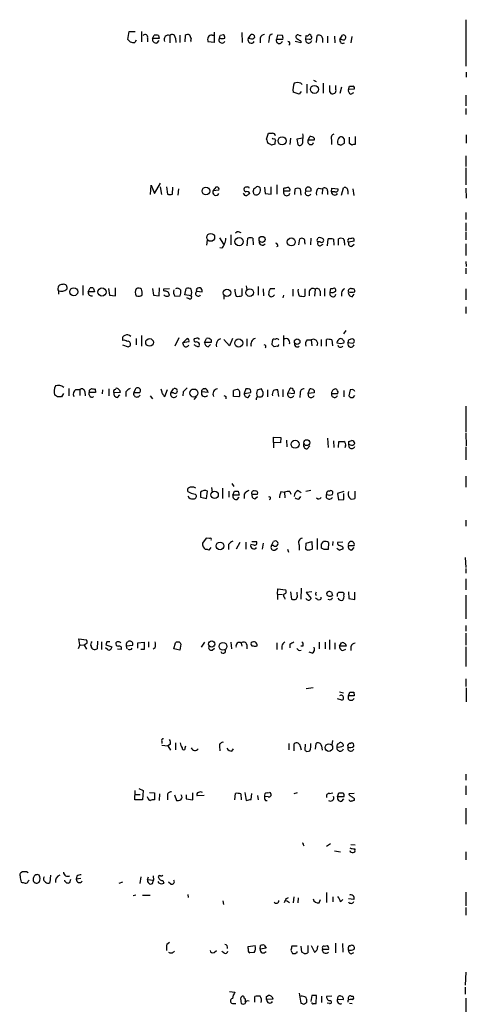
# Model space of a CAD drawing. Extents: x 12 to 1045, y 7 to 906.
# Drawn here: x 967 to 1043, y 522 to 691 of the extents above; entities that cross this region are included whole.
import ezdxf

# ---------------------------------------------------------------- set-up
doc = ezdxf.new("R2010")
doc.units = 0
doc.header["$MEASUREMENT"] = 0
doc.layers.add('MAIN', color=5, linetype='CONTINUOUS')

msp = doc.modelspace()

# ---------------------------------------------------------------- linework, layer by layer
at = {"layer": 'MAIN'}
for p, q in [((1043.0933, 690.626), (1043.0933, 682.6673)), ((985.3507, 687.2393), (985.6047, 688.594)), ((985.6047, 688.594), (986.6207, 688.594)), ((987.7213, 688.594), (987.7213, 686.816)), ((989.584, 687.4086), (989.838, 688.0013)), ((990.6, 687.9166), (990.6847, 687.4086)), ((992.5473, 687.9166), (992.5473, 686.6466)), ((994.2407, 688.0013), (994.2407, 686.7313)), ((995.172, 687.9166), (995.0873, 686.816)), ((996.188, 687.4086), (995.934, 688.0013)), ((999.744, 688.0013), (1000.0827, 688.0013)), ((1000.0827, 688.5093), (1000.0827, 688.0013)), ((1000.0827, 688.0013), (1000.0827, 686.7313)), ((1001.1833, 688.0013), (1001.6913, 688.086)), ((1004.824, 688.4246), (1004.9087, 686.7313)), ((1005.9247, 687.4086), (1006.4327, 688.086)), ((1010.92, 688.0013), (1010.7507, 687.324)), ((1011.7667, 687.9166), (1010.92, 688.0013)), ((1015.746, 687.2393), (1015.8307, 687.9166)), ((1017.6087, 686.7313), (1017.6933, 687.9166)), ((1021.588, 687.2393), (1022.0113, 688.0013)), ((985.774, 686.816), (985.3507, 687.2393)), ((986.79, 687.1546), (986.536, 686.7313)), ((988.7373, 687.4933), (988.7373, 686.816)), ((990.6847, 687.4086), (989.584, 687.4086)), ((990.346, 686.6466), (990.6847, 687.07)), ((993.4787, 687.4933), (993.5633, 686.7313)), ((1000.0827, 686.7313), (999.0667, 686.816)), ((1006.2633, 687.4086), (1005.9247, 687.4086)), ((1007.9567, 687.4933), (1007.9567, 686.6466)), ((1009.4807, 687.4086), (1009.396, 686.7313)), ((1010.7507, 687.324), (1011.8513, 687.324)), ((1014.8993, 686.6466), (1013.968, 686.9006)), ((1014.8993, 686.9853), (1014.8993, 686.6466)), ((1016.3387, 687.324), (1015.746, 687.2393)), ((1016.6773, 687.7473), (1016.762, 687.578)), ((1018.6247, 687.4933), (1018.6247, 686.7313)), ((1019.4713, 687.832), (1019.4713, 686.6466)), ((1020.6567, 687.832), (1020.7413, 686.6466)), ((1021.9267, 687.2393), (1021.588, 687.2393)), ((1023.62, 687.7473), (1023.4507, 686.6466)), ((1043.178, 681.6513), (1043.178, 680.8046)), ((1014.8993, 679.7886), (1015.1533, 679.5346)), ((1015.9153, 679.6193), (1015.9153, 678.0953)), ((1017.1007, 680.2966), (1017.524, 680.0426)), ((1018.7093, 679.7886), (1018.7093, 678.0953)), ((1014.6453, 677.926), (1013.6293, 678.2646)), ((1014.984, 678.3493), (1014.6453, 677.926)), ((1019.81, 678.3493), (1020.064, 678.0106)), ((1020.9107, 678.688), (1020.9107, 679.3653)), ((1021.842, 679.1113), (1021.588, 678.0106)), ((1023.0273, 678.688), (1023.1967, 679.2806)), ((1024.0433, 678.7726), (1023.0273, 678.688)), ((1023.4507, 677.926), (1023.9587, 678.18)), ((1043.0933, 677.7566), (1043.0933, 675.894)), ((1043.0933, 675.4706), (1043.0933, 674.4546)), ((1009.0573, 670.2213), (1009.396, 671.2373)), ((1010.412, 670.306), (1010.5813, 669.9673)), ((1013.1213, 670.3906), (1013.0367, 669.29)), ((1015.238, 670.3906), (1014.222, 670.2213)), ((1014.222, 670.2213), (1014.3913, 669.29)), ((1015.238, 669.6286), (1015.238, 670.1366)), ((1016.1693, 670.052), (1016.4233, 670.6446)), ((1017.1853, 670.052), (1016.1693, 670.052)), ((1017.1853, 670.3906), (1017.1853, 670.052)), ((1020.1487, 670.1366), (1020.1487, 669.29)), ((1021.7573, 669.2053), (1022.35, 669.544)), ((1022.35, 670.2213), (1022.096, 670.56)), ((1023.1967, 669.4593), (1023.1967, 670.56)), ((1023.62, 669.2053), (1023.1967, 669.4593)), ((1024.2127, 670.6446), (1024.2127, 669.29)), ((1043.178, 670.9833), (1043.178, 669.544)), ((1010.4967, 669.3746), (1009.904, 669.2053)), ((1043.0933, 667.3426), (1043.0933, 665.5646)), ((1043.0933, 665.3106), (1043.0933, 662.432)), ((989.9227, 660.908), (990.9387, 662.686)), ((989.2453, 660.7386), (989.33, 662.3473)), ((989.33, 662.3473), (989.9227, 660.908)), ((990.854, 662.0933), (991.108, 660.7386)), ((991.9547, 662.0933), (992.124, 660.8233)), ((992.9707, 660.8233), (993.0553, 662.0086)), ((993.9867, 661.7546), (993.902, 660.654)), ((999.9133, 661.416), (1000.506, 662.0933)), ((1000.9293, 661.5006), (999.9133, 661.416)), ((1006.7713, 661.2466), (1006.9407, 661.8393)), ((1008.7187, 662.0086), (1008.8033, 660.908)), ((1009.8193, 660.8233), (1009.8193, 662.0933)), ((1010.8353, 662.432), (1010.8353, 660.8233)), ((1012.0207, 661.3313), (1012.0207, 661.8393)), ((1013.0367, 661.3313), (1012.0207, 661.3313)), ((1013.8833, 660.7386), (1013.968, 661.7546)), ((1014.8147, 661.7546), (1014.8993, 660.654)), ((1015.746, 661.3313), (1016.6773, 661.416)), ((1017.9473, 661.8393), (1018.6247, 661.7546)), ((1018.6247, 661.7546), (1018.54, 660.8233)), ((1019.4713, 661.416), (1019.4713, 660.7386)), ((1020.1487, 661.2466), (1020.2333, 661.8393)), ((1020.7413, 661.2466), (1020.1487, 661.2466)), ((1020.2333, 661.8393), (1021.2493, 661.7546)), ((1021.842, 660.654), (1022.1807, 661.924)), ((1022.9427, 661.416), (1022.9427, 660.8233)), ((1023.7893, 661.7546), (1023.9587, 660.5693)), ((1043.0933, 661.8393), (1043.178, 660.146)), ((1008.8033, 660.908), (1009.8193, 660.8233)), ((1043.0933, 657.6906), (1043.0933, 656.5053)), ((1004.062, 654.3886), (1003.7233, 654.1346)), ((1043.0933, 655.9126), (1043.0933, 654.558)), ((1043.0933, 654.3886), (1043.0933, 653.034)), ((998.8973, 652.9493), (998.8127, 652.1026)), ((1001.014, 653.3726), (1001.6913, 652.272)), ((1002.9613, 653.8806), (1002.9613, 652.1873)), ((1005.7553, 652.018), (1005.84, 653.288)), ((1006.6867, 653.288), (1006.7713, 652.1873)), ((1014.5607, 652.1873), (1014.73, 653.2033)), ((1016.5927, 652.1873), (1016.6773, 653.288)), ((1017.6933, 653.034), (1017.8627, 653.3726)), ((1018.2013, 652.6953), (1017.8627, 652.6953)), ((1019.4713, 652.018), (1019.556, 653.2033)), ((1020.4873, 653.1186), (1020.572, 652.1026)), ((1021.334, 652.1026), (1021.334, 653.2033)), ((1022.9427, 652.9493), (1023.1967, 653.288)), ((1024.0433, 652.78), (1023.112, 652.6106)), ((1001.4373, 651.5946), (1001.0987, 651.6793)), ((1011.0047, 651.9333), (1010.7507, 651.8486)), ((1015.5767, 652.526), (1015.5767, 652.272)), ((1018.2013, 652.018), (1018.7093, 652.272)), ((1022.35, 652.526), (1022.35, 652.1026)), ((1023.62, 651.9333), (1024.0433, 652.272)), ((1043.0933, 652.3566), (1043.0933, 650.3246)), ((1043.0933, 649.3086), (1043.178, 648.462)), ((1043.0933, 648.208), (1043.0933, 647.192)), ((973.4973, 644.3133), (973.4973, 643.7206)), ((977.646, 645.2446), (977.646, 643.5513)), ((978.5773, 644.144), (978.916, 644.8213)), ((979.5087, 644.7366), (979.678, 644.144)), ((982.0487, 644.7366), (982.218, 643.5513)), ((983.234, 643.4666), (983.234, 644.8213)), ((989.584, 644.7366), (989.7533, 643.5513)), ((990.6847, 643.4666), (990.7693, 644.8213)), ((991.5313, 644.652), (992.4627, 644.7366)), ((991.5313, 644.3133), (991.5313, 644.652)), ((995.0873, 643.636), (995.3413, 644.7366)), ((997.0347, 644.4826), (997.1193, 644.2286)), ((997.1193, 644.2286), (998.0507, 644.144)), ((1004.824, 644.7366), (1004.824, 643.4666)), ((1005.586, 645.16), (1005.6707, 644.4826)), ((1007.618, 645.0753), (1007.618, 643.5513)), ((1008.4647, 644.652), (1008.5493, 643.4666)), ((1010.4967, 644.652), (1009.65, 644.652)), ((1013.5447, 644.5673), (1013.5447, 643.382)), ((1015.5767, 644.652), (1015.5767, 643.382)), ((1016.3387, 644.2286), (1016.3387, 643.4666)), ((1017.3547, 644.5673), (1017.27, 643.382)), ((1018.2013, 644.2286), (1018.2013, 643.4666)), ((1018.9633, 644.7366), (1018.9633, 643.382)), ((1019.8947, 644.0593), (1020.064, 644.7366)), ((1043.0933, 644.652), (1043.0933, 642.7893)), ((979.678, 644.144), (978.5773, 644.144)), ((982.218, 643.5513), (983.234, 643.4666)), ((989.7533, 643.5513), (990.6847, 643.4666)), ((993.394, 643.382), (994.3253, 643.4666)), ((996.188, 643.4666), (995.0873, 643.636)), ((995.8493, 642.9586), (995.426, 643.128)), ((1001.776, 643.4666), (1001.776, 642.874)), ((1011.936, 643.5513), (1011.8513, 643.128)), ((1021.842, 643.9746), (1021.842, 643.382)), ((1023.7047, 643.2973), (1024.0433, 643.7206)), ((1043.0933, 641.604), (1043.0933, 640.4186)), ((1022.604, 637.54), (1022.1807, 636.9473)), ((986.79, 636.1853), (986.79, 635.0846)), ((987.7213, 636.6933), (987.7213, 634.8306)), ((994.0713, 636.27), (993.394, 634.8306)), ((994.7487, 635.4233), (995.5107, 636.1853)), ((996.95, 636.1853), (996.696, 636.1006)), ((998.474, 635.508), (998.8127, 636.1853)), ((999.5747, 635.9313), (999.5747, 635.508)), ((1002.7073, 634.9153), (1001.776, 636.016)), ((1003.2153, 636.1853), (1002.7073, 634.9153)), ((1005.6707, 636.1006), (1005.6707, 634.8306)), ((1011.936, 636.6933), (1011.936, 634.8306)), ((1016, 635.9313), (1016.6773, 635.9313)), ((1016.6773, 635.9313), (1016.762, 634.9153)), ((1018.3707, 636.016), (1018.3707, 634.8306)), ((1019.302, 634.8306), (1019.302, 636.016)), ((1020.2333, 635.9313), (1020.318, 634.9153)), ((1023.112, 635.9313), (1023.5353, 636.1006)), ((984.4193, 635.0846), (985.4353, 634.746)), ((995.7647, 635.5926), (994.7487, 635.4233)), ((994.918, 634.9153), (994.7487, 635.4233)), ((999.5747, 635.508), (998.474, 635.508)), ((999.0667, 634.746), (999.49, 635.1693)), ((1009.9887, 635.0846), (1010.0733, 635.762)), ((1010.92, 634.8306), (1010.3273, 634.746)), ((1023.7893, 635.3386), (1022.9427, 635.4233)), ((975.2753, 627.634), (975.2753, 626.364)), ((976.4607, 627.4646), (977.138, 627.4646)), ((977.138, 627.4646), (977.138, 626.4486)), ((979.0007, 627.4646), (979.17, 627.634)), ((979.7627, 627.5493), (979.8473, 626.9566)), ((981.0327, 627.38), (980.948, 626.7026)), ((982.1333, 627.5493), (982.1333, 626.364)), ((983.234, 627.4646), (983.3187, 627.634)), ((986.6207, 627.4646), (986.3667, 626.9566)), ((991.7007, 626.2793), (992.124, 627.4646)), ((992.7167, 626.872), (993.14, 627.5493)), ((998.474, 627.5493), (998.5587, 627.634)), ((1004.2313, 627.4646), (1004.4007, 627.2953)), ((1005.5013, 627.5493), (1005.2473, 626.7873)), ((1005.9247, 627.5493), (1005.5013, 627.5493)), ((1008.4647, 626.9566), (1008.2107, 627.5493)), ((1009.2267, 627.38), (1009.2267, 626.1946)), ((1011.174, 626.2793), (1011.0047, 627.38)), ((1011.8513, 627.4646), (1011.8513, 626.1946)), ((1013.0367, 627.5493), (1012.698, 626.872)), ((1016.1693, 626.7873), (1016.4233, 627.5493)), ((1023.366, 627.38), (1023.112, 626.364)), ((1023.7047, 627.4646), (1023.366, 627.38)), ((973.328, 626.1946), (972.82, 626.5333)), ((974.344, 626.7873), (974.0053, 626.1946)), ((977.9847, 627.126), (978.0693, 626.364)), ((978.7467, 626.5333), (978.7467, 626.9566)), ((979.8473, 626.9566), (978.7467, 626.9566)), ((984.0807, 626.9566), (982.98, 626.872)), ((983.5727, 626.11), (983.996, 626.5333)), ((985.012, 627.0413), (985.012, 626.2793)), ((986.3667, 626.9566), (987.3827, 626.9566)), ((989.1607, 626.364), (989.584, 625.856)), ((991.5313, 626.364), (991.7007, 626.2793)), ((993.14, 626.872), (992.7167, 626.872)), ((994.8333, 627.0413), (994.7487, 626.364)), ((997.0347, 626.1946), (996.6113, 625.7713)), ((999.0667, 626.9566), (997.966, 627.0413)), ((1002.1147, 626.2793), (1002.1147, 625.856)), ((1003.3847, 626.2793), (1003.3847, 627.2953)), ((1004.316, 626.1946), (1003.3847, 626.2793)), ((1004.4853, 626.364), (1004.316, 626.1946)), ((1005.2473, 626.7873), (1006.348, 626.9566)), ((1005.9247, 626.11), (1006.2633, 626.5333)), ((1012.698, 626.872), (1013.7987, 626.7873)), ((1014.8147, 626.872), (1014.73, 626.11)), ((1017.1853, 626.872), (1016.1693, 626.7873)), ((1016.254, 626.1946), (1016.1693, 626.7873)), ((1017.1853, 627.2953), (1017.1853, 626.872)), ((1020.1487, 626.7873), (1021.2493, 626.7873)), ((1022.2653, 627.2953), (1022.2653, 626.1946)), ((1023.874, 626.11), (1024.128, 626.4486)), ((1043.0933, 624.586), (1043.0933, 620.1833)), ((1010.2427, 618.4053), (1010.2427, 619.3366)), ((1010.2427, 619.3366), (1011.5127, 619.252)), ((1011.5127, 619.252), (1011.428, 618.3206)), ((1019.4713, 619.1673), (1019.556, 617.5586)), ((1043.0933, 620.014), (1043.178, 617.8126)), ((1010.2427, 618.4053), (1010.2427, 617.474)), ((1011.428, 618.3206), (1010.2427, 618.4053)), ((1012.444, 618.8286), (1012.5287, 617.6433)), ((1016, 617.3046), (1016.4233, 617.8126)), ((1020.4873, 618.6593), (1020.572, 617.5586)), ((1021.334, 617.5586), (1021.4187, 618.5746)), ((1022.5193, 617.8126), (1022.4347, 617.474)), ((1023.112, 618.5746), (1023.62, 618.744)), ((1023.1967, 617.474), (1023.112, 618.0666)), ((1023.366, 617.982), (1023.112, 618.0666)), ((1043.0933, 617.6433), (1043.0933, 615.442)), ((1043.0933, 612.648), (1043.0933, 610.7853)), ((999.6593, 610.7006), (999.744, 609.9386)), ((1001.522, 610.616), (1001.522, 608.838)), ((1003.1307, 611.378), (1003.4693, 610.87)), ((996.8653, 609.6), (997.0347, 609.4306)), ((997.7967, 609.9386), (997.7967, 609.092)), ((997.7967, 609.092), (998.8127, 608.838)), ((998.8127, 608.838), (998.982, 610.108)), ((1002.6227, 610.108), (1002.6227, 609.092)), ((1003.3, 609.4306), (1003.554, 610.108)), ((1004.4007, 609.4306), (1003.3, 609.4306)), ((1004.062, 608.6686), (1004.4007, 609.092)), ((1004.2313, 610.108), (1004.4007, 609.4306)), ((1005.2473, 609.6), (1005.2473, 608.838)), ((1006.5173, 609.6), (1007.5333, 609.6)), ((1007.0253, 608.7533), (1007.5333, 609.1766)), ((1011.5127, 610.0233), (1012.1053, 609.9386)), ((1012.1053, 609.9386), (1012.19, 608.9226)), ((1013.0367, 610.0233), (1013.206, 609.6)), ((1014.476, 610.1926), (1014.984, 609.854)), ((1014.6453, 608.7533), (1014.8993, 609.1766)), ((1016.5927, 610.1926), (1015.746, 610.0233)), ((1019.302, 608.9226), (1019.302, 609.5153)), ((1019.7253, 610.108), (1019.9793, 610.1926)), ((1022.2653, 610.0233), (1021.1647, 609.6846)), ((1021.1647, 609.6846), (1021.334, 608.584)), ((1022.2653, 608.6686), (1022.2653, 609.6846)), ((1024.128, 610.108), (1024.128, 608.838)), ((1021.334, 608.584), (1022.2653, 608.6686)), ((1043.0933, 605.1126), (1043.0933, 604.0966)), ((998.728, 602.0646), (998.1353, 601.218)), ((999.3207, 601.98), (998.728, 602.0646)), ((999.236, 600.0326), (999.5747, 600.456)), ((1002.538, 600.964), (1002.538, 600.1173)), ((1004.4853, 601.3026), (1003.8927, 600.202)), ((1005.5013, 601.3873), (1005.5013, 600.202)), ((1006.856, 600.8793), (1006.348, 600.964)), ((1006.5173, 601.472), (1007.364, 601.472)), ((1008.4647, 601.218), (1008.2953, 600.202)), ((1009.904, 600.7946), (1010.2427, 601.472)), ((1010.2427, 600.7946), (1009.904, 600.7946)), ((1014.6453, 600.8793), (1014.6453, 600.0326)), ((1015.746, 600.202), (1015.8307, 601.218)), ((1015.8307, 601.218), (1016.762, 601.472)), ((1016.762, 601.472), (1016.8467, 600.202)), ((1017.6933, 601.98), (1017.6933, 600.1173)), ((1018.4553, 601.0486), (1018.794, 601.472)), ((1019.6407, 601.3026), (1019.556, 600.1173)), ((1020.4027, 601.472), (1020.318, 600.7946)), ((1022.096, 601.3873), (1021.1647, 601.3026)), ((1022.096, 600.5406), (1022.096, 600.202)), ((1023.0273, 600.7946), (1024.0433, 600.7946)), ((1023.62, 600.0326), (1024.0433, 600.456)), ((1010.4967, 600.0326), (1010.92, 600.3713)), ((1012.6133, 600.202), (1012.7827, 599.694)), ((1016, 600.0326), (1015.746, 600.202)), ((1018.8787, 600.1173), (1018.4553, 600.3713)), ((1043.0087, 598.7626), (1043.0933, 597.0693)), ((1043.0933, 596.9), (1043.0933, 596.0533)), ((1043.0933, 595.122), (1043.0933, 593.2593)), ((1010.92, 592.4973), (1011.0047, 593.4286)), ((1010.92, 592.4973), (1010.92, 591.566)), ((1010.92, 592.4973), (1011.7667, 592.4126)), ((1011.0047, 593.4286), (1012.2747, 593.2593)), ((1013.1213, 592.9206), (1013.2907, 591.6506)), ((1014.3067, 592.4973), (1014.3067, 592.836)), ((1014.984, 593.5133), (1014.8993, 591.6506)), ((1016.762, 592.9206), (1015.8307, 592.7513)), ((1015.8307, 592.7513), (1016.6773, 591.7353)), ((1017.4393, 592.4126), (1017.6087, 592.328)), ((1020.1487, 592.836), (1020.318, 592.2433)), ((1021.1647, 592.582), (1021.4187, 592.836)), ((1023.0273, 592.9206), (1023.112, 591.7353)), ((1024.128, 591.566), (1024.128, 592.836)), ((1043.0933, 592.328), (1043.0933, 588.264)), ((1012.1053, 591.9046), (1012.19, 591.6506)), ((1017.778, 591.566), (1017.4393, 591.82)), ((1019.9793, 591.4813), (1019.556, 591.566)), ((1023.112, 591.7353), (1024.128, 591.566)), ((1043.0933, 587.1633), (1043.0933, 586.1473)), ((1043.0933, 585.8086), (1043.0933, 583.7766)), ((977.138, 583.8613), (976.884, 583.184)), ((977.138, 583.8613), (976.9687, 584.8773)), ((976.9687, 584.8773), (978.3233, 584.708)), ((977.138, 583.8613), (977.9, 583.7766)), ((978.408, 584.1153), (977.9, 583.7766)), ((977.9, 583.7766), (978.3233, 583.0993)), ((980.186, 584.454), (980.1013, 583.184)), ((980.8633, 584.3693), (980.8633, 583.0146)), ((981.7947, 584.3693), (981.6253, 583.8613)), ((981.6253, 583.8613), (982.6413, 583.5226)), ((985.0967, 583.692), (986.1973, 583.7766)), ((985.0967, 583.692), (985.1813, 583.184)), ((987.044, 584.2), (988.1447, 584.2846)), ((987.044, 583.2686), (987.044, 584.2)), ((988.9067, 584.3693), (988.9067, 583.438)), ((993.2247, 583.184), (993.4787, 584.2)), ((994.41, 583.946), (994.2407, 582.93)), ((994.3253, 584.2), (994.41, 583.946)), ((998.474, 584.2846), (997.8813, 583.438)), ((1002.9613, 584.2846), (1003.046, 583.184)), ((1004.7393, 584.1153), (1004.824, 583.6073)), ((1005.6707, 583.8613), (1005.6707, 583.184)), ((1010.8353, 584.2), (1010.8353, 583.0146)), ((1013.0367, 583.946), (1013.0367, 583.3533)), ((1018.032, 584.2846), (1018.032, 583.184)), ((1019.048, 584.2846), (1019.048, 583.184)), ((1019.81, 584.708), (1019.81, 583.0146)), ((1020.7413, 584.2), (1020.7413, 583.0993)), ((1021.5033, 583.6073), (1021.842, 584.2)), ((981.8793, 583.0146), (981.5407, 583.3533)), ((984.25, 583.0146), (983.5727, 583.0993)), ((988.1447, 583.0146), (987.552, 583.0146)), ((990.0073, 583.3533), (989.6687, 583.0993)), ((994.2407, 582.93), (993.2247, 583.184)), ((999.744, 582.93), (1000.1673, 583.2686)), ((1011.682, 583.6073), (1011.682, 583.0146)), ((1014.6453, 582.8453), (1014.984, 582.93)), ((1015.238, 583.6073), (1014.8993, 583.6073)), ((1016.8467, 582.422), (1016.3387, 582.5913)), ((1022.6887, 583.6073), (1021.5033, 583.6073)), ((1022.096, 582.8453), (1022.604, 583.0993)), ((1023.4507, 583.5226), (1023.4507, 582.8453)), ((1043.0933, 583.5226), (1043.0933, 580.136)), ((1043.0933, 578.0193), (1043.0933, 576.7493)), ((1017.016, 576.4953), (1015.8307, 576.326)), ((1021.5033, 575.818), (1022.1807, 575.6486)), ((1023.0273, 575.1406), (1023.2813, 575.7333)), ((1023.9587, 575.7333), (1024.0433, 575.1406)), ((1043.178, 576.4953), (1043.178, 574.1246)), ((1021.9267, 574.3786), (1021.1647, 574.6326)), ((1023.0273, 574.548), (1023.0273, 575.1406)), ((1024.0433, 575.1406), (1023.0273, 575.1406)), ((991.1927, 567.3513), (991.1927, 567.0126)), ((992.632, 566.8433), (992.2087, 566.5893)), ((993.4787, 567.0973), (993.4787, 565.912)), ((1012.8673, 567.0126), (1012.8673, 565.912)), ((1013.7987, 565.7426), (1013.7987, 566.928)), ((1015.6613, 566.8433), (1015.5767, 565.912)), ((1017.4393, 565.9966), (1017.524, 567.0126)), ((1020.318, 567.5206), (1020.2333, 566.7586)), ((1021.334, 566.928), (1021.5033, 567.0973)), ((1023.366, 567.0126), (1023.5353, 567.0973)), ((991.1927, 566.674), (992.2087, 566.5893)), ((992.2087, 566.5893), (992.632, 565.8273)), ((995.172, 566.2506), (995.2567, 566.5893)), ((1001.014, 566.5046), (1001.0987, 565.7426)), ((1003.1307, 565.658), (1003.3847, 566.0813)), ((1014.8147, 566.5046), (1014.984, 565.912)), ((1018.4553, 566.5893), (1018.54, 565.8273)), ((1043.0933, 561.7633), (1043.0933, 560.7473)), ((986.536, 557.3606), (986.6207, 558.9693)), ((987.2133, 559.308), (987.9753, 558.9693)), ((987.9753, 558.9693), (987.8907, 557.3606)), ((989.076, 558.6306), (989.9227, 558.546)), ((989.9227, 558.546), (989.9227, 557.3606)), ((996.442, 557.3606), (996.442, 558.546)), ((1003.6387, 557.3606), (1003.7233, 558.4613)), ((1005.332, 558.6306), (1005.586, 557.276)), ((1006.4327, 557.4453), (1006.5173, 558.4613)), ((1009.142, 558.546), (1009.5653, 558.6306)), ((1014.3067, 558.546), (1013.714, 558.3766)), ((1019.81, 558.4613), (1020.4027, 558.546)), ((1021.1647, 557.8686), (1021.4187, 558.546)), ((1024.0433, 558.4613), (1023.112, 558.3766)), ((1043.0933, 559.7313), (1043.0933, 558.2073)), ((987.8907, 557.3606), (986.536, 557.3606)), ((986.6207, 558.292), (987.4673, 558.292)), ((990.7693, 558.3766), (990.6847, 557.276)), ((992.124, 558.038), (992.124, 557.3606)), ((993.3093, 558.2073), (993.648, 557.276)), ((995.3413, 558.2073), (995.3413, 557.53)), ((995.3413, 557.53), (996.442, 557.3606)), ((998.3893, 558.1226), (997.204, 558.038)), ((1004.6547, 558.3766), (1004.7393, 557.3606)), ((1007.5333, 558.1226), (1007.618, 557.3606)), ((1009.3113, 557.8686), (1008.7187, 557.9533)), ((1008.888, 557.276), (1009.142, 557.276)), ((1022.2653, 557.8686), (1021.1647, 557.8686)), ((1021.9267, 557.1066), (1022.2653, 557.53)), ((1024.0433, 557.6146), (1024.0433, 557.276)), ((1043.0933, 555.9213), (1043.0933, 553.212)), ((1015.3227, 549.7406), (1015.4073, 549.4866)), ((1019.9793, 549.8253), (1019.302, 549.402)), ((1020.6567, 548.64), (1021.6727, 548.4706)), ((1023.4507, 549.7406), (1024.2127, 549.656)), ((1024.128, 548.9786), (1024.128, 548.8093)), ((1043.0933, 548.4706), (1043.0933, 547.116)), ((968.3327, 543.4753), (968.502, 543.6446)), ((972.1427, 544.4913), (972.058, 543.2213)), ((975.4447, 543.2213), (975.614, 543.814)), ((976.63, 544.322), (976.5453, 543.814)), ((977.3073, 543.8986), (976.5453, 543.814)), ((984.4193, 543.306), (983.8267, 543.052)), ((987.552, 544.2373), (987.3827, 543.052)), ((988.7373, 543.7293), (988.9067, 544.2373)), ((988.7373, 543.7293), (989.7533, 543.6446)), ((989.584, 543.052), (989.7533, 543.6446)), ((989.6687, 544.4066), (989.7533, 543.6446)), ((990.6847, 543.1366), (990.5153, 543.3906)), ((991.362, 543.56), (991.5313, 543.1366)), ((992.7167, 542.9673), (992.2933, 543.306)), ((1043.0933, 541.6126), (1043.0933, 539.242)), ((986.7053, 541.1046), (986.282, 540.9353)), ((987.8907, 541.1046), (989.1607, 541.1046)), ((995.5953, 541.1893), (995.68, 540.6813)), ((1001.6067, 540.0886), (1001.6913, 539.496)), ((1012.444, 540.512), (1012.7827, 540.6813)), ((1012.444, 540.1733), (1012.952, 539.8346)), ((1013.714, 540.766), (1013.6293, 539.75)), ((1014.476, 540.5966), (1014.3913, 539.75)), ((1018.032, 539.75), (1018.286, 540.3426)), ((1019.302, 541.528), (1019.302, 539.8346)), ((1020.4027, 540.766), (1020.4027, 539.9193)), ((1021.6727, 539.9193), (1022.096, 540.3426)), ((1023.9587, 540.3426), (1023.0273, 540.4273)), ((1043.0933, 538.988), (1043.0933, 537.6333)), ((992.0393, 532.7226), (992.4627, 533.0613)), ((1000.0827, 531.2833), (1000.506, 531.622)), ((1005.9247, 532.2993), (1007.11, 532.4686)), ((1005.9247, 531.9606), (1005.9247, 532.2993)), ((1007.9567, 531.876), (1008.0413, 532.4686)), ((1008.9727, 532.0453), (1007.9567, 531.876)), ((1008.634, 532.5533), (1008.9727, 532.0453)), ((1013.206, 531.7066), (1013.46, 531.114)), ((1014.3067, 532.384), (1013.3753, 532.384)), ((1015.0687, 531.368), (1014.984, 532.384)), ((1016.0847, 532.4686), (1016.0847, 531.1986)), ((1016.6773, 532.4686), (1017.27, 531.368)), ((1017.778, 532.13), (1017.8627, 532.4686)), ((1018.794, 531.7913), (1018.6247, 531.9606)), ((1018.8787, 532.384), (1019.4713, 532.4686)), ((1020.826, 532.892), (1020.826, 531.1986)), ((1022.0113, 532.8073), (1022.096, 531.368)), ((1023.366, 532.384), (1023.4507, 532.4686)), ((1001.776, 531.1986), (1001.4373, 531.4526)), ((1006.9407, 531.2833), (1006.1787, 531.1986)), ((1014.3067, 531.2833), (1014.3067, 531.4526)), ((1015.492, 531.114), (1015.0687, 531.368)), ((1023.5353, 531.0293), (1023.9587, 531.2833)), ((1043.0933, 527.8966), (1043.0087, 525.6953)), ((1043.0087, 525.3566), (1043.0087, 524.1713)), ((1002.7073, 524.5946), (1003.6387, 524.51)), ((1004.6547, 523.5786), (1004.9087, 523.8326)), ((1007.0253, 522.8166), (1007.0253, 523.748)), ((1009.0573, 523.748), (1009.3113, 523.9173)), ((1010.158, 523.3246), (1009.0573, 523.24)), ((1014.6453, 524.3406), (1014.8993, 522.6473)), ((1016.762, 523.9173), (1016.5927, 522.9013)), ((1017.524, 522.5626), (1017.6087, 523.9173)), ((1018.4553, 523.8326), (1018.4553, 522.732)), ((1020.2333, 523.8326), (1019.302, 523.748)), ((1021.1647, 523.3246), (1022.1807, 523.24)), ((1022.9427, 523.1553), (1022.9427, 522.8166)), ((1023.5353, 523.8326), (1023.7893, 523.8326)), ((1043.0933, 523.494), (1043.0933, 519.5993)), ((1003.2153, 522.5626), (1003.808, 522.5626)), ((1017.1007, 522.5626), (1017.524, 522.5626)), ((1019.81, 522.5626), (1019.3867, 522.6473)), ((1023.1967, 522.6473), (1023.7047, 522.5626))]:
    msp.add_line(p, q, dxfattribs=at)
for centre, radius in [((1017.2428, 678.7237), 0.6812), ((1011.712, 669.9326), 0.6886), ((998.6982, 661.3608), 0.6489), ((999.5161, 653.4412), 0.675), ((1004.3618, 652.712), 0.7012), ((1008.2993, 653.0846), 0.523), ((1013.2809, 652.6587), 0.6816), ((976.1287, 644.1432), 0.6854), ((980.9342, 644.0991), 0.6959), ((1002.2941, 643.9718), 0.6381), ((1006.1769, 644.0047), 0.6471), ((989.0654, 635.4974), 0.657), ((1004.3053, 635.3964), 0.688), ((1014.2839, 635.6349), 0.4649), ((996.6352, 626.8557), 0.6843), ((1013.941, 618.1011), 0.6841), ((1015.9284, 618.3668), 0.5037), ((1000.1862, 609.4685), 0.6297), ((1001.1114, 600.738), 0.6603), ((999.6952, 583.9698), 0.5306), ((1001.6128, 583.5827), 0.6729), ((1019.699, 566.2857), 0.6447)]:
    msp.add_circle(centre, radius, dxfattribs=at)
for centre, radius, start, end in [((988.3178, 687.6357), 0.443, 341.25013, 140.643246), ((990.0074, 686.0552), 1.9535, 72.340474, 94.974822), ((992.2663, 687.2393), 0.7332, 67.467287, 207.512147), ((992.9383, 687.5406), 0.5425, 354.997777, 136.120374), ((995.6074, 687.4692), 0.6243, 58.458631, 134.22122), ((999.6594, 687.324), 0.6826, 82.88019, 150.261365), ((874.1062, 730.0698), 133.8594, 341.45383, 341.683027), ((1000.9892, 687.4343), 0.9579, 3.531189, 42.867946), ((1006.5643, 687.6438), 0.4614, 2.33528, 106.573158), ((1008.6833, 687.3453), 0.7415, 87.263766, 168.48701), ((1010.2214, 687.444), 0.7415, 101.520561, 182.736234), ((1010.9205, 687.4935), 0.9461, 349.679445, 26.565051), ((1014.3914, 687.6625), 0.3787, 63.44848, 153.414653), ((1014.8994, 688.5939), 0.6826, 240.249913, 277.119811), ((1016, 688.2554), 0.3787, 243.44848, 333.428183), ((1016.381, 687.7897), 0.2993, 351.856362, 98.124688), ((1018.0108, 687.3789), 0.6244, 10.555966, 120.560915), ((1022.1707, 687.5979), 0.4338, 235.767694, 111.561023), ((986.3242, 688.2962), 1.5792, 249.609571, 277.70781), ((990.2021, 687.2647), 0.6346, 166.894405, 283.105595), ((997.0351, 686.9852), 0.947, 153.443066, 190.291859), ((1000.0821, 687.2393), 1.1001, 157.369719, 202.630281), ((1001.4453, 687.1764), 0.5353, 143.693214, 339.083144), ((1001.4797, 688.6365), 1.2344, 247.835724, 292.159978), ((1006.4457, 687.1807), 0.5687, 156.374084, 330.496276), ((1006.5173, 687.9167), 0.568, 243.43946, 333.425927), ((1011.2375, 687.0911), 0.5396, 154.432122, 348.694232), ((1012.7359, 686.591), 0.3119, 294.905959, 96.979197), ((1014.5013, 687.7642), 0.4537, 171.405541, 255.969882), ((1099.3125, 814.143), 152.6259, 236.192738, 236.421942), ((1016.2503, 687.1322), 0.5155, 168.010031, 353.069379), ((1016.5081, 687.5215), 0.2601, 229.379598, 12.545532), ((1022.0846, 687.0916), 0.5181, 163.436339, 300.81204), ((1015.7663, 678.7985), 2.2027, 153.288374, 194.027411), ((1014.349, 678.3071), 1.5804, 69.622594, 110.377406), ((1273.8098, 678.8573), 254.0003, 179.885409, 180.114592), ((1020.3179, 678.5611), 0.6062, 245.240042, 12.082875), ((1023.638, 678.5287), 0.6311, 165.380272, 252.736416), ((1023.5354, 848.6305), 169.3502, 269.885409, 270.114558), ((1023.7048, 678.942), 0.3785, 333.414641, 63.448488), ((1009.7347, 840.5372), 169.3002, 269.885375, 270.114592), ((1010.0218, 670.659), 0.5806, 15.484491, 84.910999), ((1013.7984, 670.6446), 1.5266, 340.563296, 19.436704), ((1010.5819, 670.3062), 1.527, 183.187323, 213.684864), ((1009.252, 668.5024), 0.9587, 47.151439, 86.453861), ((1010.2849, 670.7712), 0.4823, 232.108345, 285.281169), ((1011.4279, 669.5441), 0.9465, 153.440363, 190.316217), ((1014.7434, 669.6375), 0.4947, 224.623275, 358.969112), ((1016.6166, 669.7998), 0.5135, 150.584505, 340.524066), ((1016.5928, 669.8831), 0.7801, 40.58138, 102.548723), ((1020.7329, 670.433), 0.6551, 104.21868, 206.901437), ((1021.9645, 669.7791), 0.8217, 140.114969, 209.491461), ((1021.842, 670.0519), 0.5681, 63.43946, 153.425927), ((853, 669.8827), 169.3503, 359.885409, 0.114558), ((1063.8308, 796.2973), 133.8752, 251.45383, 251.682999), ((1024.0435, 668.3578), 0.9474, 79.712462, 116.551528), ((1000.4343, 661.1881), 0.5687, 156.374084, 330.496276), ((1000.4872, 661.6324), 0.4613, 343.399492, 87.664214), ((1005.5719, 661.6276), 0.3875, 146.88812, 259.502061), ((1005.6282, 661.5431), 0.4825, 74.728219, 142.130224), ((1005.713, 660.8232), 0.4734, 10.320003, 116.565051), ((1005.8823, 661.8393), 0.2117, 0, 126.875312), ((879.856, 618.6426), 133.8753, 18.327124, 18.556307), ((1006.8984, 662.3895), 0.5518, 274.396316, 327.536771), ((1007.2074, 661.5381), 0.8428, 251.552153, 27.249102), ((1007.5334, 661.5643), 0.5555, 40.356285, 107.756461), ((1012.5075, 661.0984), 0.5396, 154.432122, 348.694232), ((970.0299, 831.2666), 174.5533, 283.919686, 284.148845), ((1012.5499, 661.5112), 0.519, 339.717891, 73.41919), ((1014.3913, 660.7389), 1.1004, 67.370923, 112.624271), ((1016.1609, 661.0632), 0.494, 147.130272, 330.944269), ((1016.1961, 661.5449), 0.4982, 345.004127, 205.387202), ((1018.5188, 661.035), 0.9866, 125.395917, 202.715907), ((1018.9767, 661.4071), 0.4946, 1.030888, 135.368588), ((1020.7012, 661.2107), 0.5537, 176.282297, 326.852474), ((1020.9106, 661.5853), 0.3787, 243.441716, 26.558284), ((1022.3923, 661.416), 0.5503, 0, 112.613458), ((992.5474, 661.839), 1.1004, 247.370923, 292.624271), ((1005.635, 661.1459), 0.5777, 195.388205, 273.542927), ((1090.5919, 533.7503), 152.6259, 123.578058, 123.807262), ((1003.7253, 651.6022), 2.8067, 68.821054, 83.10996), ((999.8568, 653.4034), 2.2608, 332.418273, 357.074191), ((1006.2633, 652.271), 1.1016, 67.396939, 112.59826), ((1008.3322, 652.6568), 0.5587, 167.259831, 327.493408), ((1015.0686, 652.5686), 0.7194, 61.913927, 118.079046), ((1014.9838, 652.7376), 0.6295, 340.359033, 47.717127), ((1017.8626, 652.907), 0.2117, 143.124688, 270.027065), ((1018.1529, 652.4171), 0.402, 136.209443, 276.914657), ((1018.1167, 652.4416), 0.965, 52.117206, 105.260326), ((1018.4553, 652.9493), 0.3592, 225, 45), ((1019.8101, 650.8351), 2.3818, 73.481629, 96.124217), ((1021.7573, 652.1876), 1.1004, 67.370923, 112.624271), ((1021.588, 652.6953), 0.7806, 347.473581, 40.599702), ((1023.112, 652.8223), 0.2117, 143.124688, 270), ((1023.4789, 652.3566), 0.4462, 145.305659, 288.434949), ((1023.3662, 654.2188), 0.9461, 259.679445, 296.565051), ((1023.4724, 652.886), 0.5807, 349.481572, 56.925669), ((1000.2341, 652.7618), 1.6763, 315.870102, 346.011837), ((1010.5559, 652.001), 0.4539, 351.421795, 75.960695), ((974.1497, 644.6758), 0.7463, 81.555029, 209.058332), ((974.0063, 645.6345), 1.4159, 248.93053, 311.082377), ((974.4176, 644.8463), 0.5893, 331.743362, 105.580834), ((979.0855, 643.891), 0.9456, 63.413271, 100.325982), ((987.7214, 644.0593), 1.104, 147.529206, 212.470794), ((987.1945, 643.937), 0.8215, 50.111376, 119.498328), ((985.4373, 643.8901), 2.3823, 353.877066, 16.514952), ((949.5435, 474.8728), 174.5653, 75.853137, 76.082312), ((994.4659, 644.1102), 1.2959, 163.299062, 214.190401), ((993.8174, 644.0594), 0.6825, 29.742799, 119.750087), ((992.041, 644.1439), 2.3826, 343.484793, 6.122164), ((995.5954, 643.8055), 0.9651, 52.120851, 105.264491), ((994.5368, 644.017), 1.7405, 341.565051, 18.431826), ((997.3911, 643.8558), 0.4614, 126.094939, 331.546151), ((997.6274, 644.144), 0.6826, 82.88019, 150.261365), ((997.3734, 644.2286), 0.6826, 352.88019, 60.261365), ((1006.0602, 644.4663), 2.4236, 177.611596, 206.576681), ((1011.6539, 643.6052), 2.2608, 152.418273, 177.074191), ((1015.662, 644.1864), 1.2457, 162.194874, 215.297608), ((1016.9506, 644.0864), 0.6281, 49.959683, 166.917197), ((1017.7067, 644.2197), 0.4947, 1.030888, 135.360346), ((1020.1795, 645.0792), 1.0589, 254.397978, 313.672228), ((1020.2332, 645.6688), 0.9474, 259.712463, 296.551529), ((1020.3601, 644.3555), 0.5522, 355.61721, 57.512892), ((1022.6524, 643.896), 0.8142, 111.801409, 174.460259), ((1023.4325, 644.271), 0.4246, 63.797003, 197.40232), ((1023.7681, 644.2921), 0.3892, 337.632677, 112.367323), ((979.1689, 644.0422), 0.6003, 170.236405, 286.490804), ((987.185, 644.2288), 0.8585, 242.605152, 316.330903), ((992.0327, 643.9867), 0.6119, 214.970541, 314.642485), ((991.5052, 643.4917), 0.9594, 3.561805, 42.837328), ((995.9552, 643.2549), 0.3147, 250.332702, 42.282263), ((1004.1468, 645.7532), 2.3848, 263.883473, 286.497195), ((1009.9181, 643.8477), 0.5373, 193.681948, 336.798609), ((1015.3226, 645.7534), 2.385, 253.501866, 276.116015), ((1020.3815, 643.8264), 0.5396, 154.432122, 348.694232), ((1023.7542, 644.0312), 0.7356, 171.179222, 266.141365), ((1023.5777, 645.7952), 1.7405, 251.565051, 288.431826), ((984.9909, 636.1429), 0.57, 105.069981, 211.322346), ((984.6733, 634.8091), 1.0512, 55.679553, 99.267881), ((985.2343, 635.9099), 0.8758, 44.52351, 116.5592), ((995.4401, 635.8043), 0.3875, 326.88812, 79.502061), ((996.9288, 635.8889), 0.3147, 137.717737, 289.667298), ((997.204, 635.7619), 0.4937, 30.975698, 120.959776), ((998.9819, 635.4229), 0.7809, 40.61721, 102.512892), ((1001.4978, 635.0967), 1.052, 107.394637, 199.47357), ((1007.4243, 635.1815), 1.0519, 107.38587, 199.487473), ((1010.3274, 635.8183), 0.2603, 49.424969, 192.49299), ((1010.7865, 635.583), 0.521, 41.95043, 123.793765), ((1012.3936, 635.5217), 0.6192, 334.386687, 127.030908), ((1016.7905, 635.1692), 1.098, 136.047932, 197.961359), ((1017.0535, 635.2915), 0.7422, 329.544632, 120.455368), ((1019.5557, 633.6427), 2.3868, 73.507232, 96.101609), ((1021.8901, 635.3448), 0.8139, 111.787031, 174.465227), ((1021.7574, 635.7621), 0.3785, 26.551512, 116.585359), ((1021.9268, 635.5927), 0.3785, 333.414641, 63.448488), ((896.0199, 678.0048), 133.8752, 341.453843, 341.683013), ((1023.6623, 635.7197), 0.3891, 288.439604, 108.430292), ((985.3507, 635.2117), 0.4733, 280.296185, 100.310261), ((995.299, 635.2116), 0.4827, 217.87186, 344.745922), ((997.4878, 635.9336), 1.1629, 221.088131, 251.526101), ((997.0929, 635.0582), 0.5376, 353.784574, 96.215426), ((997.2886, 635.1693), 0.3787, 243.441716, 333.441716), ((999.2147, 635.4726), 0.7415, 177.263766, 258.48701), ((1008.6869, 634.82), 0.2698, 295.558299, 101.305768), ((925.508, 550.2653), 119.7134, 44.885409, 45.114591), ((1010.92, 635.0423), 0.2116, 270, 36.875312), ((1014.3302, 635.2116), 0.4945, 154.652722, 309.591909), ((1021.6727, 637.4127), 2.0758, 253.409678, 286.587676), ((1021.6878, 635.1088), 0.4518, 193.934743, 334.637535), ((1023.493, 635.254), 0.5656, 162.900995, 342.891313), ((974.9561, 627.0674), 2.2019, 153.283666, 194.038137), ((973.4983, 626.7361), 1.4159, 48.917623, 111.06947), ((977.0319, 626.6603), 0.9864, 125.381713, 202.720393), ((977.4668, 627.0587), 0.5224, 7.403975, 129.009262), ((979.1277, 627.0836), 0.4016, 108.434949, 198.434949), ((979.5932, 628.4796), 0.9456, 243.413271, 280.325982), ((983.2552, 627.1048), 0.3605, 93.372062, 220.228891), ((983.488, 627.2952), 0.3787, 26.571817, 116.55152), ((983.5301, 626.9988), 0.5522, 355.61721, 57.512892), ((986.579, 625.8128), 1.9912, 113.846208, 141.904188), ((987.059, 627.2966), 0.4694, 313.593139, 159.028216), ((1160.4093, 669.5547), 174.5167, 193.9276, 194.156815), ((993.394, 627.2106), 0.4234, 233.124688, 126.867191), ((1164.5094, 458.0176), 239.4974, 134.881196, 135.110362), ((998.1353, 627.1683), 0.2116, 90, 216.875312), ((998.347, 627.38), 0.2117, 53.124688, 180), ((998.2558, 626.8777), 0.8147, 5.557346, 68.173778), ((1000.778, 626.6789), 0.8764, 96.729315, 207.126413), ((1004.2739, 625.0503), 2.4147, 91.010871, 111.607537), ((1005.9585, 627.1259), 0.4247, 336.507351, 94.56424), ((1008.2956, 626.0247), 1.527, 93.187323, 123.684864), ((1010.8353, 625.4339), 1.9535, 85.025178, 107.659526), ((1013.2907, 627.3236), 0.3398, 355.222355, 138.376263), ((1015.4073, 626.9567), 0.5986, 81.865837, 188.134163), ((1016.5926, 626.7872), 0.7807, 40.605275, 102.524827), ((1020.8682, 626.8297), 0.7208, 93.356192, 183.372529), ((1020.6385, 626.9466), 0.6312, 345.382563, 72.719079), ((1023.6046, 626.9055), 0.568, 22.844909, 79.849438), ((973.6666, 456.8447), 169.3502, 89.885409, 90.114558), ((979.1936, 626.6039), 0.4524, 188.977235, 314.14918), ((983.5534, 626.7065), 0.5968, 163.900314, 271.853182), ((986.917, 626.745), 0.5766, 158.962489, 338.962489), ((1118.3619, 711.2679), 152.6259, 213.57026, 213.799443), ((993.2166, 626.641), 0.5507, 155.198699, 339.554748), ((998.5164, 626.8176), 0.5941, 157.881617, 321.602268), ((1044.2853, 711.0689), 94.6976, 243.327176, 243.556278), ((1002.7283, 626.6739), 1.7841, 349.997043, 20.383144), ((1005.84, 626.7027), 0.5987, 171.876665, 278.132809), ((1008.2362, 625.6273), 0.9587, 137.151439, 176.453861), ((1008.8866, 626.7873), 1.525, 160.542042, 199.457958), ((1007.9143, 627.0834), 0.8898, 244.647392, 295.352608), ((1007.8718, 626.745), 0.6295, 312.282873, 19.640967), ((1011.0896, 626.6602), 1.0586, 143.13335, 196.24873), ((1013.1979, 626.641), 0.5507, 155.198699, 339.554748), ((1013.46, 626.9566), 0.3787, 333.441716, 63.441716), ((1016.6244, 626.6709), 0.6033, 232.129181, 338.380224), ((1020.6566, 626.618), 0.5253, 161.565051, 341.5685), ((1023.6624, 626.745), 0.6694, 214.691906, 288.429535), ((1016.0141, 617.9679), 0.6634, 156.162913, 268.782227), ((1021.842, 830.2244), 211.6502, 269.885409, 270.114592), ((1022.0112, 618.0666), 0.568, 333.43946, 63.425927), ((896.112, 618.3206), 127.0003, 359.885409, 0.114591), ((1023.5485, 618.0183), 0.6481, 237.12401, 333.391462), ((1023.62, 618.4901), 0.568, 243.43946, 333.425927), ((1023.5352, 618.1512), 0.5988, 8.140927, 81.859073), ((996.0046, 610.3009), 0.4524, 135.850821, 261.022765), ((996.315, 609.5578), 1.2341, 59.033059, 120.966941), ((996.4167, 609.6594), 0.9128, 205.857628, 276.921802), ((996.9794, 611.8528), 2.2557, 242.389812, 267.100556), ((996.575, 609.2462), 0.4953, 264.40337, 21.85726), ((998.5376, 608.9863), 1.2065, 68.387304, 127.883313), ((1003.9181, 609.2867), 0.6346, 166.894405, 283.105595), ((1003.8927, 779.4079), 169.3002, 269.885375, 270.114592), ((1006.8145, 608.371), 1.9916, 113.846818, 141.896418), ((1006.8561, 609.7692), 0.3787, 63.462013, 206.537987), ((1007.2434, 609.4599), 0.7395, 169.079064, 252.846573), ((1007.1735, 609.7482), 0.3891, 337.613458, 112.386542), ((1009.523, 608.8972), 0.2325, 280.483399, 123.102369), ((1014.4082, 608.7755), 3.1529, 156.686636, 177.325897), ((1012.8251, 607.1873), 2.8439, 85.732946, 104.661219), ((1014.6959, 609.3123), 0.9074, 104.025523, 188.600703), ((1014.476, 609.5153), 0.7806, 229.400298, 282.526419), ((1017.9579, 609.2508), 0.4793, 223.224349, 329.464749), ((1019.6915, 609.6846), 0.4247, 85.43576, 203.492649), ((1019.81, 610.9549), 1.5266, 250.563296, 289.436704), ((1019.7498, 609.3683), 0.6318, 224.865338, 334.067622), ((1019.9794, 609.7693), 0.4233, 323.124688, 90.013536), ((1024.4878, 609.6847), 1.4992, 166.947235, 210.552158), ((1023.732, 609.6472), 0.9009, 233.544775, 296.075842), ((999.2558, 601.0676), 1.1305, 172.355122, 237.196872), ((999.4477, 601.853), 0.1796, 315, 135), ((1004.104, 599.7366), 1.9897, 113.83384, 141.91135), ((1006.9051, 600.8082), 0.5785, 164.375685, 322.494213), ((1007.0112, 601.2603), 0.4114, 247.83652, 30.966145), ((1010.3092, 600.4982), 0.502, 143.81488, 291.934951), ((1010.5531, 601.1333), 0.4594, 227.496448, 132.503552), ((1015.2943, 601.3026), 0.7749, 100.483399, 213.113766), ((849.1553, 600.71), 169.3003, 359.885375, 0.114591), ((1019.0479, 600.5402), 0.9658, 52.133342, 105.242111), ((1021.6135, 601.2349), 0.4539, 171.421795, 255.948448), ((1021.4446, 599.8391), 0.9573, 47.120783, 86.48452), ((1023.5353, 600.9568), 0.5333, 342.292168, 197.707832), ((1023.6008, 600.6292), 0.5969, 163.912199, 271.843278), ((998.8128, 599.187), 0.9456, 63.413271, 100.325982), ((1015.9578, 602.444), 2.4118, 271.002586, 291.627156), ((1019.2173, 430.8174), 169.3002, 89.885375, 90.114591), ((1021.9556, 601.1343), 1.1614, 221.068974, 251.547891), ((1064.192, 473.1174), 133.8752, 108.327138, 108.556321), ((1012.3264, 592.2385), 0.4005, 139.749362, 236.488498), ((1011.9501, 592.9442), 0.4524, 278.977235, 44.149179), ((1013.3749, 592.2434), 0.9657, 322.133342, 15.242111), ((1017.9053, 592.5396), 0.483, 142.140624, 195.244715), ((1019.6831, 592.5608), 0.3817, 109.45586, 236.293278), ((1019.8947, 593.259), 1.1004, 247.370923, 292.624271), ((1019.7255, 591.9894), 0.9465, 63.440363, 100.316217), ((894.1647, 592.328), 127.0003, 359.885409, 0.114591), ((1021.7574, 762.1859), 169.3502, 269.885409, 270.114558), ((1021.9267, 592.4974), 0.3786, 333.421413, 63.434949), ((1021.3342, 592.0739), 0.9651, 322.120851, 15.264491), ((1013.714, 592.6673), 1.1013, 247.395743, 292.604257), ((1016.2328, 592.0104), 0.5227, 201.361746, 328.246733), ((1017.9897, 591.8962), 0.3922, 237.334988, 13.731538), ((1104.8236, 506.9757), 119.7487, 134.885409, 135.114591), ((1021.842, 592.074), 0.6448, 203.197424, 293.197424), ((977.4777, 584.2848), 0.9456, 349.674018, 26.586729), ((979.551, 583.9036), 0.552, 122.466416, 212.466416), ((982.0487, 457.3694), 127.0002, 89.885409, 90.114591), ((983.7608, 584.0682), 0.4613, 163.399492, 267.664214), ((983.7093, 583.8305), 0.5376, 31.987309, 136.590094), ((983.8836, 583.2146), 0.4174, 331.372013, 109.82832), ((985.688, 583.8436), 0.6104, 89.877974, 194.379996), ((985.7376, 583.9611), 0.4953, 338.132005, 95.59663), ((1305.6444, 583.6496), 317.5003, 179.885408, 180.114592), ((988.5262, 583.8613), 1.5658, 341.068631, 18.931369), ((993.902, 583.3531), 0.9468, 63.443068, 116.556932), ((1004.3837, 583.692), 0.5528, 49.967519, 207.35305), ((1005.1518, 583.7933), 0.5233, 7.465865, 142.024186), ((1006.6655, 583.9883), 0.3147, 137.717737, 289.650149), ((1006.8723, 583.7148), 0.6547, 60.498273, 132.177148), ((1007.11, 584.3269), 0.7196, 241.921424, 298.078576), ((1006.4917, 583.6326), 0.9588, 3.551733, 42.844497), ((1012.4921, 583.5288), 0.8139, 111.787031, 174.465227), ((1098.0153, 414.8104), 189.2834, 116.447062, 116.676272), ((1014.9276, 583.8895), 0.4195, 317.724474, 70.347095), ((1022.0026, 583.5283), 0.6906, 6.568315, 103.446686), ((1024.1773, 583.3746), 0.7415, 87.263766, 168.48701), ((979.6979, 583.6466), 0.6138, 183.670654, 311.089329), ((982.1248, 583.4718), 0.519, 241.765797, 5.61722), ((985.647, 583.5652), 0.5521, 237.544725, 327.507319), ((999.6029, 583.3533), 0.4462, 145.305659, 288.434949), ((1001.6551, 582.7848), 0.402, 195.698779, 21.171549), ((1014.9414, 583.5647), 0.778, 202.371723, 247.628278), ((1016.508, 583.0993), 0.7573, 296.568435, 26.568435), ((1022.2442, 583.5721), 0.7417, 177.279935, 258.474956), ((1021.7765, 574.7938), 0.4415, 289.887762, 128.230118), ((1023.62, 745.0832), 169.3502, 269.885409, 270.114592), ((1023.4752, 574.9935), 0.6317, 224.846083, 334.071813), ((991.3902, 567.5207), 0.2601, 77.454468, 220.620402), ((991.4891, 567.0551), 1.1623, 349.501163, 33.109008), ((995.3111, 567.0006), 0.9905, 174.397613, 229.212375), ((1001.6067, 566.5893), 0.5987, 81.876665, 188.132809), ((1014.2021, 566.4652), 0.6139, 3.679969, 131.077061), ((1014.898, 566.5924), 1.7461, 330.876233, 13.925616), ((1017.8415, 566.4751), 0.6243, 10.539603, 120.570248), ((1021.461, 566.547), 0.4016, 108.434949, 198.434949), ((1021.6878, 566.6376), 0.4953, 354.40337, 111.867995), ((1023.3322, 566.5893), 0.4247, 85.434686, 203.492649), ((1023.5165, 566.6363), 0.4614, 343.41494, 87.66472), ((994.918, 566.1766), 0.2646, 163.757121, 16.242879), ((996.823, 566.4623), 0.6694, 198.437656, 325.303222), ((1003.2151, 566.7583), 1.1035, 212.461635, 265.613639), ((1016.0809, 566.2315), 0.5969, 212.3615, 305.005389), ((1021.6303, 566.2506), 0.5758, 162.889955, 342.902392), ((1021.4188, 567.8798), 1.4986, 256.933741, 300.557234), ((1023.4506, 566.2082), 0.5386, 157.37277, 337.396502), ((1023.3872, 567.2244), 0.9191, 241.075585, 308.44854), ((992.7166, 558.1227), 0.5986, 81.865837, 188.134163), ((997.5285, 558.2497), 0.3874, 100.48609, 213.119959), ((997.7966, 557.9959), 0.7194, 61.913927, 118.079046), ((1003.9774, 556.0923), 2.3826, 73.484793, 96.122164), ((1009.1082, 558.1226), 0.4247, 85.43576, 203.492649), ((1009.4383, 558.2496), 0.4016, 251.565051, 71.565051), ((1019.7616, 557.9685), 0.4952, 84.390726, 201.872304), ((1021.7574, 727.8959), 169.3502, 269.885409, 270.114558), ((1021.8418, 558.1226), 0.4938, 329.046192, 59.020326), ((989.499, 558.0589), 0.8529, 187.112517, 246.630278), ((989.7109, 555.7942), 1.5807, 82.299482, 110.370222), ((993.8598, 558.8424), 1.5807, 262.299482, 290.370222), ((993.9792, 557.8313), 0.6381, 312.465768, 36.106598), ((963.6805, 769.0549), 215.8851, 281.192749, 281.421911), ((1009.3112, 557.7416), 0.6292, 160.338213, 227.731211), ((1019.9963, 557.6993), 0.5528, 229.967519, 27.35305), ((1021.7828, 557.7247), 0.6346, 166.894405, 283.105595), ((1023.8314, 558.6727), 0.778, 202.371723, 247.628278), ((1023.5414, 557.5481), 0.4415, 193.463431, 269.208421), ((1108.4719, 684.7954), 152.6537, 236.192759, 236.421922), ((1066.1393, 430.1914), 133.8752, 108.327138, 108.556321), ((1015.238, 549.8253), 0.1198, 315, 135), ((1023.5777, 549.5293), 0.483, 232.140624, 285.244715), ((1023.7046, 548.7775), 0.4266, 187.12335, 293.397882), ((1024.0011, 549.4443), 0.4827, 232.11877, 285.242626), ((1023.9305, 548.6399), 0.2602, 257.454468, 40.620402), ((967.6977, 543.8564), 1.2341, 59.033059, 120.966941), ((975.0803, 545.0483), 0.7379, 183.807361, 299.590796), ((967.2895, 544.5798), 0.4044, 124.114473, 219.611441), ((970.1102, 544.3218), 3.1322, 179.996341, 198.923755), ((1009.836, 712.5712), 174.5653, 255.845177, 256.07436), ((967.8922, 543.5856), 0.454, 261.450515, 345.942335), ((969.8571, 543.7293), 0.683, 150.270726, 209.729274), ((969.8707, 543.9693), 0.6147, 58.125036, 170.759878), ((969.7654, 543.7414), 0.6119, 214.978213, 314.635823), ((969.2641, 543.8987), 1.1038, 327.523632, 32.471989), ((971.6345, 543.8986), 0.6825, 150.245747, 240.264491), ((971.7314, 543.7534), 0.6243, 225.77878, 301.541369), ((974.1112, 543.4118), 1.1379, 108.438133, 189.636976), ((975.1484, 543.8057), 0.6552, 194.233485, 296.885726), ((977.0978, 543.778), 0.5537, 176.27197, 326.852474), ((977.4769, 543.0514), 1.527, 93.187323, 123.684864), ((989.3049, 543.5709), 0.5893, 164.407189, 298.274411), ((990.8113, 544.1954), 0.2466, 58.900793, 211.087213), ((991.33, 544.3375), 0.7782, 200.263041, 272.356824), ((991.0656, 544.8725), 0.4829, 254.763614, 307.866658), ((992.8578, 543.3906), 0.4462, 251.565051, 34.694341), ((991.108, 543.9835), 0.9468, 243.443068, 296.556932), ((1010.7134, 540.1705), 0.4606, 213.048376, 0.348298), ((842.9147, 624.8533), 189.3506, 333.320357, 333.549527), ((1017.8964, 540.6474), 0.9075, 194.036244, 278.592573), ((1019.3652, 539.4321), 2.3584, 11.922191, 36.975336), ((1023.4707, 540.2068), 0.5285, 212.959324, 337.433511), ((1023.4225, 540.5684), 0.5818, 337.16348, 112.83652), ((995.302, 531.9183), 3.3604, 166.151915, 185.058586), ((992.7336, 531.8591), 0.6595, 228.121907, 330.796046), ((999.871, 531.7066), 0.4733, 190.296185, 296.570465), ((1002.0299, 531.5374), 0.4234, 233.151755, 359.986468), ((1001.9251, 532.1544), 0.484, 336.400442, 87.608142), ((1006.5598, 531.7489), 0.6694, 161.565051, 235.296185), ((1005.9879, 532.0241), 1.2069, 322.135009, 21.610116), ((1008.507, 531.7658), 0.5612, 168.676052, 326.077749), ((1008.4645, 531.623), 0.9456, 79.674018, 116.586729), ((1182.6464, 489.7189), 174.5652, 165.853161, 166.082336), ((1016.94, 532.1384), 0.8381, 293.187819, 359.425694), ((1018.8223, 532.13), 0.2603, 77.480746, 220.60607), ((1019.175, 531.7368), 0.5941, 157.869051, 321.623377), ((1019.2173, 320.1415), 211.6502, 89.885381, 90.114592), ((1019.0478, 532.0029), 0.6295, 340.359033, 47.717127), ((1023.239, 532.2147), 0.2117, 53.124688, 180.027065), ((896.0273, 531.9606), 127.0003, 359.885409, 0.114591), ((1023.3235, 533.0618), 1.3872, 257.671, 301.258436), ((1023.8378, 531.7854), 0.8143, 185.553068, 248.194671), ((1023.6455, 532.0708), 0.4429, 333.909317, 116.090683), ((1013.714, 658.1139), 127.0002, 269.885409, 270.114592), ((971.7974, 615.9036), 94.6976, 296.443722, 296.672824), ((1015.6615, 532.0452), 0.9465, 259.683783, 296.559637), ((1003.3107, 522.9859), 0.434, 102.697771, 257.299327), ((1006.3652, 522.8294), 3.2028, 148.350542, 169.56859), ((1006.4117, 523.2687), 1.7841, 169.997043, 200.383144), ((1004.9511, 523.5364), 0.2992, 351.85365, 98.14635), ((1004.9933, 523.0706), 0.4937, 329.040224, 59.040224), ((1007.7026, 521.4612), 2.385, 83.883985, 106.498134), ((1006.9402, 523.1129), 1.2455, 342.19206, 35.29917), ((1009.6098, 523.204), 0.5537, 176.27197, 326.852474), ((882.0573, 523.494), 127.0003, 359.885409, 0.114591), ((1009.472, 523.2457), 0.6906, 6.561021, 103.456685), ((1014.9841, 522.3089), 1.5261, 56.305767, 93.185453), ((1014.3489, 523.0284), 1.5807, 352.299482, 20.370222), ((1017.1853, 312.2675), 211.6502, 89.885381, 90.114592), ((1019.8947, 523.6633), 0.5987, 171.867191, 278.123335), ((1021.724, 523.1219), 0.5949, 160.078607, 289.921393), ((1021.5879, 523.4305), 0.4363, 67.15488, 194.048985), ((1021.7385, 523.3716), 0.4614, 343.426842, 87.66472), ((1023.4507, 522.0551), 1.2118, 77.90095, 114.784387), ((1023.366, 523.4939), 0.3787, 63.441716, 206.558284), ((1023.6483, 523.5504), 0.3155, 280.298349, 63.451194), ((1005.1269, 522.9957), 0.5211, 221.951258, 303.787649), ((1005.9002, 522.5425), 0.484, 66.395703, 177.619478), ((1057.4758, 649.555), 133.8593, 251.453817, 251.683013), ((1015.0406, 523.5786), 1.1601, 288.42714, 318.939059), ((1016.9737, 522.7319), 0.2117, 179.972935, 306.875312), ((1019.8947, 522.8166), 0.2677, 251.558284, 71.578587)]:
    msp.add_arc(centre, radius, start, end, dxfattribs=at)

doc.saveas('drawing.dxf')
